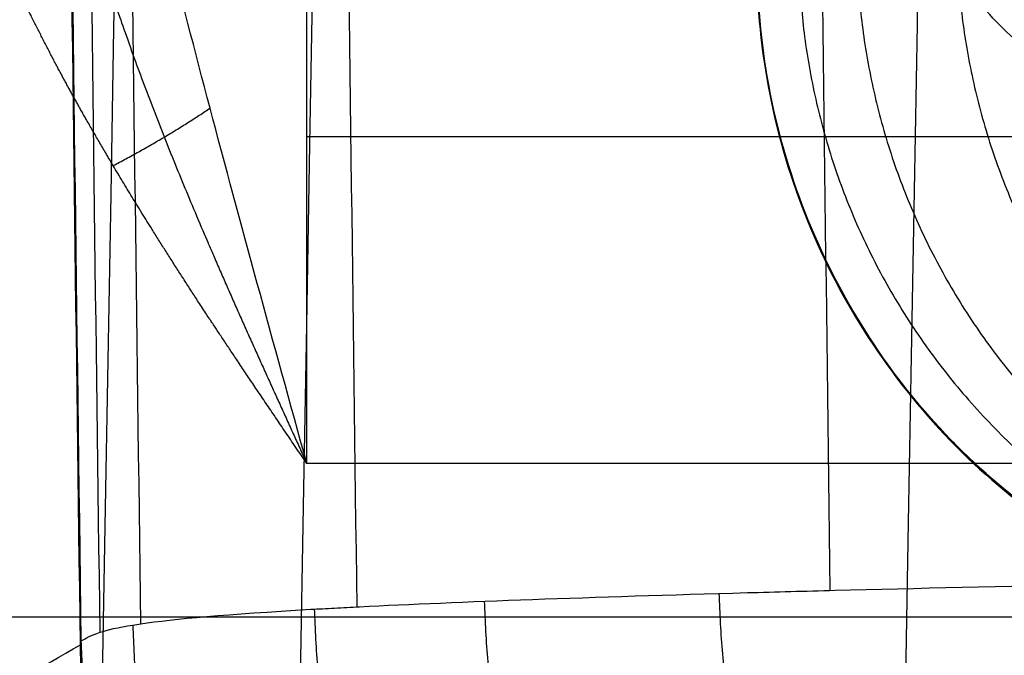
# Model space of a CAD drawing. Units: inches. Extents: x -9.5 to 4.9, y -49.5 to -18.
# Drawn here: x -9.1 to -8.8, y -35.1 to -34.9 of the extents above; entities that cross this region are included whole.
import ezdxf

# ---------------------------------------------------------------- set-up
doc = ezdxf.new("R2010")
doc.units = ezdxf.units.IN
doc.header["$MEASUREMENT"] = 0
doc.layers.add('342479000 CE', color=7, linetype='Continuous', true_color=0xcccccc)

msp = doc.modelspace()

# ---------------------------------------------------------------- linework, layer by layer
at = {"layer": '342479000 CE', "color": 253, "true_color": 0x999999}
for p, q in [((-7.185153523469328, -34.91492484015058, 4.93629082946239), (-9.015862184886652, -34.91492484015047, 4.936290829462054)), ((-7.18515352346933, -35.00882622726098, 4.9219674025517), (-9.015862184886656, -35.0088262273478, 4.921967402551379)), ((-9.113254871525848, -35.05285225527341, 4.921967402502833), (-7.18515352346933, -35.05285225527341, 4.921967402503223))]:
    msp.add_line(p, q, dxfattribs=at)
at = {"layer": '342479000 CE', "color": 253, "true_color": 0x999999, "extrusion": (1, -5.70816804016076e-14, 1.82754240064074e-13)}
msp.add_arc((-35.00882622760882, 5.23692803247403, -9.015862184883758), 0.3149606299212362, 270.0000000473898, 304.6914709992679, dxfattribs=at)
at = {"layer": '342479000 CE', "color": 253, "true_color": 0x999999}
for points in [[(-9.080939053446494, -35.06087340774531, -7.08496143506855), (-9.085509346256357, -34.7150683923961, -7.084960778348316), (-9.089849299365603, -34.35899309725227, -7.084960219256653), (-9.093050635139706, -33.95347049550679, -7.084959679915943)], [(-9.075287488192027, -35.05726694671203, -7.584186872391462), (-9.079841963667779, -34.71259239195048, -7.584344077446489), (-9.084159321769723, -34.35758351916159, -7.584497968440021), (-9.087349678703413, -33.95347049550669, -7.584635915143204)], [(-9.063573677833899, -35.05481921768756, -7.925864343133689), (-9.068106386329998, -34.71091149054798, -7.926177342881159), (-9.072403264479423, -34.35662697550733, -7.926477178074826), (-9.075589136281605, -33.9534704955067, -7.926714829316654)], [(-9.001442630958664, -35.04996248220494, -8.606534635010584), (-9.005892553460288, -34.70757536518678, -8.607286014470857), (-9.010113401822066, -34.35472942704863, -8.607986636826961), (-9.013273629399162, -33.95347049550669, -8.608452174509646)], [(-8.865489811509075, -35.04524020373508, -9.276099580256481), (-8.869787577304152, -34.70433044768188, -9.277415430417916), (-8.873868006049465, -34.35288493698385, -9.278621788454956), (-8.876958720188231, -33.95347049550668, -9.279329563279228)], [(-9.233362305089098, -47.35659600495697, 12.869089201794), (-9.155390032987262, -42.91513422096699, 12.869089201794), (-9.077417760885425, -38.473672436977, 12.869089201794), (-8.99944548878359, -34.03221065298705, 12.869089201794)]]:
    msp.add_open_spline(points, degree=3, dxfattribs=at)
for points, degree, knots in [([(-9.080701702024596, -35.05972608781263, -7.242438442673321), (-9.08313886026101, -34.87552308523275, -7.242438699242125), (-9.085434720133998, -34.6913179874978, -7.242438955817014), (-9.089539365853277, -34.32256644447148, -7.24243946942042), (-9.09134725508515, -34.1380199897806, -7.242439726446896), (-9.092804158532703, -33.95347049550695, -7.242439983571662)], 3, [0, 0, 0, 0, 0.4995441359408447, 0.4995441359408447, 1, 1, 1, 1]), ([(-8.694154020797063, -35.0617186812213, -7.242439957822336), (-8.719079325922142, -35.06112235082097, -7.242439959424752), (-8.768904943846252, -35.05007747312555, -7.242439962627986), (-8.83268883318589, -35.00723401194615, -7.242439966728537), (-8.875286272717258, -34.94291600472452, -7.242439969467108), (-8.885996605020932, -34.89267163987884, -7.242439970155664), (-8.887223391406696, -34.7961547269757, -7.242439970234506), (-8.888983254512771, -34.65358902310372, -7.242439970347686), (-8.891414427044099, -34.43974154623084, -7.2424399705039), (-8.893594348968136, -34.22589224820606, -7.242439970644125), (-8.89486932353402, -34.08332315844907, -7.242439970726092), (-8.895522186814999, -34.00434877413046, -7.242439970768049), (-8.898693942764131, -33.98900031636832, -7.242439970972089), (-8.911856744994639, -33.96951351700561, -7.242439971817848), (-8.931451177747794, -33.95651529697924, -7.242439973078511), (-8.946826812967794, -33.95347049550665, -7.24243997406524), (-8.966040346735204, -33.95347049550664, -7.242439975301548), (-8.989088312219417, -33.95347049550664, -7.242439976783303), (-9.023660260987542, -33.95347049550669, -7.242439979005859), (-9.058192897105751, -33.95347049550665, -7.242439981225916), (-9.08120155010343, -33.95347049550665, -7.242439982705121), (-9.09268622009772, -33.95347049550669, -7.242439983443479)], 3, [172.1233586539547, 172.1233586539547, 172.1233586539547, 172.1233586539547, 174.0245261265031, 175.9494351427216, 177.8743441589401, 179.7992531751586, 179.7992531751586, 185.23511154647, 190.6709699177812, 196.1068282890924, 201.5426866604039, 201.5426866604039, 202.1290124085972, 202.7153381567908, 203.3016639049842, 203.8879896531775, 203.8879896531775, 204.7666484888378, 205.645307324498, 206.5239661601583, 207.3996275469032, 207.3996275469032, 207.3996275469032, 207.3996275469032]), ([(-9.292630622466065, -47.40099885221387, 7.981136599001234), (-9.286833346204356, -47.07316882569347, 7.993626965790037), (-9.279921703165405, -46.6823187163474, 8.008518267473068), (-9.201082025292184, -42.22392641209913, 8.178383863226701), (-9.128047884613313, -38.09336401683935, 8.335758018468225), (-9.056126753576937, -34.0258216494012, 8.490730036883647)], 3, [0.3014982837905347, 0.3014982837905347, 0.3014982837905347, 0.3014982837905347, 0.328200299145323, 0.333333333333333, 0.6646378661368304, 0.6646378661368304, 0.6646378661368304, 0.6646378661368304]), ([(-9.061968300201524, -47.40106255977356, 7.630353422573836), (-9.056165424669604, -47.07321074066483, 7.642843245982804), (-9.049247165520686, -46.68233883608546, 7.657733675746147), (-8.970329008552735, -42.22354082952205, 7.827596005800551), (-8.897219945889486, -38.09259450063847, 7.984966167579621), (-8.825224871998882, -34.02466815189446, 8.139933205741917)], 3, [0.3014965077248639, 0.3014965077248639, 0.3014965077248639, 0.3014965077248639, 0.328200299145323, 0.333333333333333, 0.6646691509650191, 0.6646691509650191, 0.6646691509650191, 0.6646691509650191]), ([(-9.015862184886656, -35.0088262273478, 4.921967402551379), (-9.025439485523718, -34.97412543672689, 4.921967402591124), (-9.035003486905687, -34.93958066152842, 4.92552290861296), (-9.052389229789872, -34.8737933561795, 4.937735124491927), (-9.060211638419842, -34.8425994960509, 4.946281597781201), (-9.065883365979214, -34.81381884815816, 4.955212022144349)], 3, [0, 0, 0, 0, 0.499999999949999, 0.499999999949999, 1, 1, 1, 1]), ([(-9.015862184886654, -35.00882622731886, 4.921967402551418), (-9.035049090838621, -34.98058383494312, 4.921967402582569), (-9.044304519131643, -34.96651022327789, 4.921967402598091), (-9.059873963653288, -34.94283564992444, 4.921967402624205), (-9.07145801648802, -34.92333327294853, 4.921967402645715), (-9.078721281070045, -34.91110517575532, 4.921967402659202), (-9.084218482149412, -34.90107210837527, 4.921967402670268), (-9.090138427420118, -34.89026748090583, 4.921967402682186), (-9.095892761437108, -34.87858552121537, 4.921967402695071), (-9.107741929091569, -34.85453034845409, 4.921967402721605), (-9.115904547071773, -34.83168520119945, 4.921967402746803)], 2, [0, 0, 0, 0.25, 0.25, 0.5, 0.5, 0.625, 0.625, 0.75, 0.75, 1, 1, 1]), ([(-8.634902508046068, -34.9326679965011, 3.787813760371459), (-8.64883730826154, -34.9328269182574, 3.787814205197281), (-8.66288357630205, -34.93234030108374, 3.786328590968568), (-8.690546517263913, -34.93007029414473, 3.78032225405636), (-8.704162119557969, -34.92828689503593, 3.775801057041074), (-8.717630411169036, -34.92577605062597, 3.769616661633684), (-8.717939614266431, -34.92571783556048, 3.769473379852482), (-8.718656318996814, -34.92558193360948, 3.769139064268346), (-8.719014458935, -34.92551344904442, 3.768970696460983), (-8.720088214729854, -34.92530639434731, 3.76846195667949), (-8.720803166613955, -34.92516622321367, 3.768117948284806), (-8.7229451507134, -34.92473930392439, 3.767071329152328), (-8.724369312114549, -34.92444614988684, 3.766354123455467), (-8.72862856049368, -34.92354104895171, 3.764143776648667), (-8.731450422919762, -34.92290346333008, 3.762591888616011), (-8.739848669184683, -34.92088802552583, 3.757699045357971), (-8.745357871443254, -34.9194074937952, 3.754120602590043), (-8.761494974493242, -34.91455411765342, 3.742428395370759), (-8.77173401866798, -34.91076950666681, 3.733351795764168), (-8.781396607949462, -34.90629729055879, 3.722716416054962), (-8.781569743838192, -34.90621655837752, 3.722524495614623), (-8.782034882163144, -34.90599887163108, 3.722007084482342), (-8.782267180072605, -34.90588955060581, 3.721747309127466), (-8.782963228438064, -34.90556015429795, 3.720964765186694), (-8.783426133605957, -34.90533864578403, 3.720438778651045), (-8.784811212352453, -34.90466838508619, 3.7188478818507), (-8.785729750360176, -34.90421389775653, 3.717770033153129), (-8.788468733749927, -34.90282747695947, 3.714484254196468), (-8.790272567033375, -34.90187258484575, 3.712224069226171), (-8.795600226286156, -34.89891592213664, 3.705231420004142), (-8.799040486675946, -34.8968221675734, 3.700286445077486), (-8.808877398921835, -34.8901716623874, 3.684590750768515), (-8.814793356223714, -34.88524569797127, 3.672970379198123), (-8.819773512509984, -34.87965411620332, 3.659857988181329), (-8.81985787496807, -34.87955837614671, 3.659633514099417), (-8.820092061863386, -34.87929131417542, 3.659007397780421), (-8.820208785918783, -34.87915715645413, 3.658692906452455), (-8.820557793033391, -34.87875280258702, 3.657745126026295), (-8.820788911211336, -34.87848072573946, 3.657107530340087), (-8.821477144906973, -34.87765696836382, 3.655177466707392), (-8.821929142285224, -34.87709776102634, 3.653867719661808), (-8.823260872330195, -34.87538999870494, 3.649869048702335), (-8.824116384870388, -34.87421130377822, 3.647110648181253), (-8.826554169758786, -34.87055438107636, 3.638556614205757), (-8.828008294270917, -34.86795532065842, 3.632481183810425), (-8.829235959461395, -34.86510805956198, 3.625839262791008), (-8.829244783563269, -34.8650873018477, 3.625790853354147), (-8.829290928416619, -34.86497908668598, 3.625538465997866), (-8.829314038712855, -34.86492458682071, 3.62541136956213), (-8.829383467482677, -34.86475991023438, 3.625027369942764), (-8.829429883912685, -34.86464855652351, 3.624767756438031), (-8.829569396423059, -34.86430978630916, 3.623978058631892), (-8.829662756931397, -34.86407766073454, 3.623437116856891), (-8.829942823297984, -34.86336243836305, 3.621770739446729), (-8.830129533378193, -34.86286049608767, 3.620601747509655), (-8.830680391291429, -34.86127920628008, 3.616919696949511), (-8.831035576638554, -34.8601243984704, 3.614231449196171), (-8.831979652872633, -34.85635738663514, 3.605462398301557), (-8.832451800232857, -34.85344263553709, 3.598673646084575), (-8.832481833424954, -34.85000124567432, 3.590683494803241), (-8.832482038975266, -34.84993775670178, 3.590536092416726), (-8.832482252670532, -34.84975352763496, 3.590108375509066), (-8.832482011017719, -34.84966141092179, 3.58989451819109), (-8.83248142087001, -34.84956929202893, 3.589680663144819)], 3, [0, 0, 0, 0, 0.1244344711303711, 0.1244344711303711, 0.2488689422607422, 0.2488689422607422, 0.2527575194835663, 0.2527575194835663, 0.2566460967063904, 0.2566460967063904, 0.2644232511520386, 0.2644232511520386, 0.279977560043335, 0.279977560043335, 0.3110861778259277, 0.3110861778259277, 0.3733034133911133, 0.3733034133911133, 0.4977378845214844, 0.4977378845214844, 0.5016264617443085, 0.5016264617443085, 0.5055150389671326, 0.5055150389671326, 0.5132921934127808, 0.5132921934127808, 0.5288465023040771, 0.5288465023040771, 0.5599551200866699, 0.5599551200866699, 0.6221723556518555, 0.6221723556518555, 0.7466068267822266, 0.7466068267822266, 0.7504954040050507, 0.7504954040050507, 0.7543839812278748, 0.7543839812278748, 0.762161135673523, 0.762161135673523, 0.7777154445648193, 0.7777154445648193, 0.8088240623474121, 0.8088240623474121, 0.8710412979125977, 0.8710412979125977, 0.8729855865240097, 0.8729855865240097, 0.8749298751354218, 0.8749298751354218, 0.8788184523582458, 0.8788184523582458, 0.886595606803894, 0.886595606803894, 0.9021499156951904, 0.9021499156951904, 0.9332585334777832, 0.9332585334777832, 0.9954757690429688, 0.9954757690429688, 0.9977378845214844, 0.9977378845214844, 1, 1, 1, 1]), ([(-8.886564223985225, -34.86758342517011, -7.084959683236042), (-8.886240286908773, -34.89282422434101, -7.084959655407239), (-8.880894897788831, -34.91794640339366, -7.084959655045965), (-8.861344569382775, -34.96450535287038, -7.084959653753912), (-8.847138844402618, -34.98594179624521, -7.084959652823084), (-8.811584850272904, -35.02171038318406, -7.084959650502181), (-8.790236581123356, -35.03604252674807, -7.084959649112107), (-8.743803224969957, -35.05588760788515, -7.084959646091773), (-8.71871856643918, -35.06140155584112, -7.084959644461542), (-8.693480019592545, -35.06188394048076, -7.084959646287479)], 3, [0, 0, 0, 0, 0.2499905337096579, 0.2499905337096579, 0.5000032385868106, 0.5000032385868106, 0.7500159434639604, 0.7500159434639604, 1, 1, 1, 1]), ([(-8.69322882963972, -35.06173862992947, -7.24243995823976), (-8.707442012495944, -35.06146876400268, -7.242439967251345), (-8.721541017460883, -35.05963698945781, -7.242444368500401), (-8.748384800483013, -35.05326424558717, -7.242451158547342), (-8.761121443245754, -35.04873177092978, -7.242453509661022), (-8.784459909630616, -35.03783255536155, -7.242453024826147), (-8.795061326016246, -35.03147617008639, -7.242450259856592), (-8.81385469825028, -35.01795532423512, -7.242443698214244), (-8.822051778195442, -35.01079762906579, -7.242440014178529), (-8.829338969607903, -35.00346514765403, -7.242440038514075), (-8.829641651303024, -35.00315909121265, -7.242440042153654), (-8.83016361421161, -35.00262789374833, -7.242440054190619), (-8.83042407794242, -35.00236131425794, -7.242440062725534), (-8.831203884752231, -35.00155864094042, -7.242440095550463), (-8.831721643446853, -35.00101961213158, -7.242440127059655), (-8.833268332293944, -34.99939085019553, -7.24244024786766), (-8.834290675074225, -34.99828943937053, -7.242440363429209), (-8.837329359152385, -34.99493909086583, -7.242440795011023), (-8.839317350465215, -34.99264400170235, -7.242441195598436), (-8.84515210485848, -34.98558017190039, -7.242442585518407), (-8.848869438114306, -34.98063230734787, -7.242443756311053), (-8.859382492869111, -34.96514119187687, -7.24244701022789), (-8.865532200232778, -34.95394298224655, -7.242448693550515), (-8.875586033893741, -34.93036982958156, -7.242448743363869), (-8.879486805126907, -34.91799932171603, -7.242447101116981), (-8.884774983219733, -34.89283528568044, -7.24244273065193), (-8.886162229816648, -34.88004732377632, -7.242440041240521), (-8.886320012164354, -34.86743848771216, -7.242440004473651)], 3, [0, 0, 0, 0, 0.125, 0.125, 0.25, 0.25, 0.375, 0.375, 0.5, 0.5, 0.50390625, 0.50390625, 0.5078125, 0.5078125, 0.515625, 0.515625, 0.53125, 0.53125, 0.5625, 0.5625, 0.625, 0.625, 0.75, 0.75, 0.875, 0.875, 1, 1, 1, 1]), ([(-8.870864282530375, -34.94107458138574, -7.242439969605909), (-8.8708642825329, -34.94107458138495, -7.242439969464879), (-8.870864282535424, -34.94107458138416, -7.242439969323849), (-8.871991710093514, -34.9407197143129, -7.179462705785582), (-8.86999407601505, -34.94157956217759, -7.147936951602333), (-8.871120167036601, -34.94122484587245, -7.084959654399967)], 3, [0.0405821171311629, 0.0405821171311629, 0.0405821171311629, 0.0405821171311629, 0.04058212612909369, 0.04058212612909369, 4.058614412706524, 4.058614412706524, 4.058614412706524, 4.058614412706524]), ([(-8.829113872169325, -35.00368439907205, -7.242439966780201), (-8.829113872171057, -35.00368439907218, -7.242439966686374), (-8.829113872172789, -35.00368439907231, -7.242439966592547), (-8.830276244860153, -35.00376730926248, -7.179462109360071), (-8.82820084063539, -35.00374325842096, -7.147937543300557), (-8.829361847337763, -35.00382608971463, -7.084959651662631)], 3, [0.04058212014285509, 0.04058212014285509, 0.04058212014285509, 0.04058212014285509, 0.04058212612909369, 0.04058212612909369, 4.058614413829408, 4.058614413829408, 4.058614413829408, 4.058614413829408]), ([(-9.080701702024596, -35.05972608781263, -7.242438442673321), (-9.079285437930526, -35.0589042971456, -7.356361583622858), (-9.077818492753615, -35.05808460058245, -7.470290765021097), (-9.07312760784635, -35.05656918640307, -7.681382257805273), (-9.070192696687766, -35.05587290621149, -7.778554622235807), (-9.06517215488081, -35.0550584536366, -7.89240725334902), (-9.064394407291223, -35.05493881740901, -7.909136021045788), (-9.054047885176043, -35.05343108407255, -8.120021536245726), (-9.038738756874707, -35.05204897365789, -8.313964221142621), (-9.014626820238531, -35.05066949329896, -8.507301665282919), (-9.014548845977284, -35.05066503651167, -8.507926307776152), (-9.014411195189926, -35.05065717825605, -8.509027713652086), (-9.014342307260836, -35.05065324978941, -8.509578337095684), (-9.014135455825448, -35.05064146637306, -8.511229968903374), (-9.013997304670946, -35.05063361340687, -8.512330738744337), (-9.01358210028296, -35.05061006244253, -8.515632093855741), (-9.01330429612353, -35.05059437237855, -8.517831724714247), (-9.012467877341837, -35.0505473339237, -8.524426797107674), (-9.011906256392814, -35.05051601726985, -8.52881841845305), (-9.0102093482952, -35.05042219425854, -8.541977981728081), (-9.009062015526336, -35.05035981485134, -8.55073062277873), (-9.005571688756744, -35.05017318444688, -8.576927186716501), (-9.003180350751562, -35.05004944126684, -8.5943097520661), (-8.971930487536346, -35.04848361465524, -8.814430168378719), (-8.934203662782714, -35.04713391958675, -9.005875841737472), (-8.881071366186395, -35.0456498025222, -9.217574543001216), (-8.872688177529804, -35.04542530363038, -9.249635210661486), (-8.81704443054284, -35.04399385915593, -9.454291233532798), (-8.763335943244853, -35.04287505668754, -9.615285639496095), (-8.705603938631155, -35.0418427567631, -9.764938140931507), (-8.705205456744599, -35.04183563679928, -9.765970355379249), (-8.704540695724697, -35.04182377126897, -9.767690634577471), (-8.704208097762853, -35.04181783986242, -9.768550610534616), (-8.703209651895252, -35.04180004971857, -9.771130047148048), (-8.702543152007445, -35.04178819505712, -9.772849016546212), (-8.70054104740359, -35.04175264737618, -9.77800395705688), (-8.699202837747542, -35.04172897066012, -9.781437960483288), (-8.695177812906625, -35.04165800572641, -9.791732078891012), (-8.692480601855566, -35.04161078272328, -9.798584301964455), (-8.684347576095037, -35.04146937457836, -9.819109235865275), (-8.67887036888349, -35.04137545030108, -9.832750210794535), (-8.662274700253214, -35.04109472097905, -9.873544871666745), (-8.65099217769878, -35.04090895944415, -9.900570276948374), (-8.546930652118759, -35.03924021669783, -10.1435998809222), (-8.440508886243778, -35.03784603972683, -10.34844697997056), (-8.237557955007281, -35.03557930809898, -10.68358230218498), (-8.145704866646712, -35.03466570551959, -10.81936476304586), (-8.011946839587093, -35.0334665089059, -10.99838274267397), (-7.973914493960417, -35.03313906389903, -11.04735566309777), (-7.787476154889395, -35.03159552973903, -11.27862915120239), (-7.63057650181668, -35.03048004691502, -11.44702459426196), (-7.376687396760534, -35.02891309081722, -11.68508634298622), (-7.284070918359256, -35.02838688974508, -11.76537235194832), (-7.188896267831754, -35.02788829885243, -11.84182112532515), (-7.187472353980207, -35.02788084669346, -11.84296382467065), (-7.184952501226839, -35.02786767510681, -11.84498366858978), (-7.183692237666453, -35.02786109483249, -11.84599280648844), (-7.179910438255244, -35.02784137056658, -11.84901786751661), (-7.177387893675345, -35.02782824313206, -11.85103143797729), (-7.169816247551589, -35.02778892705724, -11.85706273484175), (-7.16476313363927, -35.02776280464569, -11.86107104671139), (-7.149587922117274, -35.02768470232996, -11.87305829404994), (-7.139449954970852, -35.02763298734472, -11.88099954098534), (-7.108974003812906, -35.0274789020959, -11.90467229621771), (-7.088573974024317, -35.02737759153938, -11.92025281477445), (-7.027136984490565, -35.0270778989426, -11.96638871290463), (-6.985863312907933, -35.02688375597728, -11.99633849219385), (-6.844887422140258, -35.02624438320744, -12.09517732198949), (-6.743817640053464, -35.02582584574592, -12.1602140296122), (-6.585554323373377, -35.02522876327866, -12.25327147511039), (-6.529267468005768, -35.02502751406735, -12.28469565030415), (-6.39032285858733, -35.02455731179242, -12.35820999295643), (-6.307298913420555, -35.02429911221525, -12.39866536295977), (-6.171711769837134, -35.02391281907636, -12.45944486619359), (-6.119416878172436, -35.02377227745324, -12.48162422753168), (-6.06597620393165, -35.02363707472975, -12.50305547095969), (-6.06512992050779, -35.02363493680385, -12.50339446574938), (-6.063246611120812, -35.02363018465462, -12.50414816860339), (-6.062304474839461, -35.02362781049829, -12.50452482318322), (-6.059476621141376, -35.02362069378425, -12.5056541939048), (-6.057589458869641, -35.02361595698141, -12.50640631702955), (-6.051922191946376, -35.02360176959255, -12.50866029449122), (-6.04813630717126, -35.02359234202621, -12.51015975693011), (-6.036755527412114, -35.02356415140624, -12.51464841737017), (-6.029137506742094, -35.02354548043175, -12.51762788872775), (-6.006190911607431, -35.02348983582879, -12.52652611346742), (-5.99076979986725, -35.02345323052081, -12.53240468127899), (-5.824282607058097, -35.023066435044, -12.5947551610991), (-5.661628833136998, -35.02276206057766, -12.64582371249752), (-5.473012289040956, -35.02248184250269, -12.69413009666045), (-5.458016281897963, -35.02246002535576, -12.6979019450765), (-5.272435175936628, -35.02219566904223, -12.74373516253338), (-5.091638183906797, -35.02199646673867, -12.77958432417258), (-4.871942664907354, -35.0218170882909, -12.81314315776719), (-4.842493812665913, -35.02179425690082, -12.81744945234829), (-4.809932264855084, -35.02177033181251, -12.82200220706975), (-4.808154531496588, -35.02176903254599, -12.82224960401162), (-4.803485298113038, -35.02176562955444, -12.82289779506272), (-4.801149471175109, -35.02176393411862, -12.82322089497615), (-4.794138362588916, -35.02175886599087, -12.82418721009835), (-4.789459453160969, -35.02175551147874, -12.8248274406711), (-4.775408237756217, -35.02174552066164, -12.82673621225402), (-4.766021444540951, -35.02173895707595, -12.82799283283941), (-4.737803312197344, -35.02171955719712, -12.83171517068432), (-4.718914218461911, -35.02170701178222, -12.83413335932467), (-4.662017558003241, -35.02167053905908, -12.84119924339699), (-4.623780580562431, -35.02164777527257, -12.84565817917917), (-4.50816624914872, -35.0215841380619, -12.85829419981198), (-4.429884962827484, -35.02154791878939, -12.86572917266163), (-4.302845585134893, -35.02149992279715, -12.87612213407457), (-4.254832087777466, -35.02148416805885, -12.87968034763704), (-4.073493867923516, -35.02143351357205, -12.8918159728336), (-3.937474374318464, -35.02141316774853, -12.89830537355167), (-3.717748661511493, -35.02140753460239, -12.9055587256867), (-3.636031472478936, -35.02141112169168, -12.90758587745404), (-3.55153362078286, -35.02142056378801, -12.90914378525888), (-3.550042514713577, -35.02142073006823, -12.90917107461638), (-3.546772206317225, -35.02142109413887, -12.90923056282385), (-3.545137047988801, -35.02142127583329, -12.90926010589897), (-3.54023156083167, -35.0214218198938, -12.90934813632256), (-3.536961219831102, -35.02142218123722, -12.90940602486928), (-3.527150149892957, -35.02142326117657, -12.90957732957517), (-3.520609374018947, -35.02142397568165, -12.90968838480008), (-3.500986872659304, -35.02142610283352, -12.91001238091992), (-3.487904973436046, -35.02142749911688, -12.91021615225997), (-3.448658692880981, -35.0214316225134, -12.91079298151854), (-3.422493728663804, -35.021434284173, -12.91113155467531), (-3.343997400994791, -35.02144200733782, -12.91202688276833), (-3.291664602524635, -35.02144680702912, -12.91246324632552), (-3.14698324689265, -35.02145911146845, -12.91335522560437), (-3.054635698961731, -35.02146587823717, -12.91357041537028), (-2.952301199059971, -35.02147217204243, -12.91372414695252), (-2.942316249350863, -35.02147277343028, -12.91373825296083), (-2.849966307908994, -35.0214782180705, -12.91386198365236), (-2.767600052770754, -35.02148220933232, -12.91392279191263), (-2.655715903675194, -35.02148645645027, -12.91406441971593), (-2.626189044360863, -35.02148746593372, -12.9140971314201), (-2.567125885310054, -35.02148926276266, -12.91415322237927), (-2.537589585581289, -35.02149005010813, -12.91417660163962), (-2.478513230510397, -35.02149140266124, -12.91421401273178), (-2.448973175171937, -35.02149196786888, -12.91422804456357), (-2.389895019834227, -35.02149287614627, -12.91424675265323), (-2.360356919838647, -35.02149321921603, -12.91425142891109), (-2.32426120566313, -35.02149350275906, -12.91425142138787), (-2.31769957183367, -35.02149354881923, -12.9142511887625), (-2.311137775437838, -35.0214935893516, -12.91425072223187)], 3, [0, 0, 0, 0, 0.03372121114076898, 0.03372121114076898, 0.0625, 0.0625, 0.06745741927420923, 0.06745741927420923, 0.125, 0.125, 0.1251423201008703, 0.1251423201008703, 0.1252846402017407, 0.1252846402017407, 0.1255692804034814, 0.1255692804034814, 0.1261385608069626, 0.1261385608069626, 0.1272771216139252, 0.1272771216139252, 0.1295542432278505, 0.1295542432278505, 0.1341084864557011, 0.1341084864557011, 0.1875, 0.1875, 0.1971687473434085, 0.1971687473434085, 0.25, 0.25, 0.2502442017284108, 0.2502442017284108, 0.2504884034568216, 0.2504884034568216, 0.2509768069136432, 0.2509768069136432, 0.2519536138272864, 0.2519536138272864, 0.253907227654573, 0.253907227654573, 0.2578144553091459, 0.2578144553091459, 0.265628910618292, 0.265628910618292, 0.3285434891375547, 0.3285434891375547, 0.375, 0.375, 0.3929961703933509, 0.3929961703933509, 0.4617904844566683, 0.4617904844566683, 0.5, 0.5, 0.5004446931371318, 0.5004446931371318, 0.5008893862742636, 0.5008893862742636, 0.5017787725485273, 0.5017787725485273, 0.5035575450970546, 0.5035575450970546, 0.5071150901941094, 0.5071150901941094, 0.5142301803882188, 0.5142301803882188, 0.5284603607764374, 0.5284603607764374, 0.5625, 0.5625, 0.5810892606055951, 0.5810892606055951, 0.6081197149816372, 0.6081197149816372, 0.625, 0.625, 0.6253335726611474, 0.6253335726611474, 0.6256671453222948, 0.6256671453222948, 0.6263342906445896, 0.6263342906445896, 0.6276685812891791, 0.6276685812891791, 0.6303371625783583, 0.6303371625783583, 0.6356743251567164, 0.6356743251567164, 0.6875, 0.6875, 0.6919500824983883, 0.6919500824983883, 0.7422786330508165, 0.7422786330508165, 0.75, 0.75, 0.7507514501489678, 0.7507514501489678, 0.7515029002979356, 0.7515029002979356, 0.7530058005958714, 0.7530058005958714, 0.7560116011917428, 0.7560116011917428, 0.7620232023834856, 0.7620232023834856, 0.7740464047669713, 0.7740464047669713, 0.7980928095339426, 0.7980928095339426, 0.8125, 0.8125, 0.8520430626376214, 0.8520430626376214, 0.875, 0.875, 0.8754937791466192, 0.8754937791466192, 0.8759875582932384, 0.8759875582932384, 0.8769751165864769, 0.8769751165864769, 0.8789502331729537, 0.8789502331729537, 0.8829004663459075, 0.8829004663459075, 0.890800932691815, 0.890800932691815, 0.90660186538363, 0.90660186538363, 0.9344852240567675, 0.9344852240567675, 0.9375, 0.9375, 0.9623685749487743, 0.9623685749487743, 0.9712814046749881, 0.9712814046749881, 0.9801942344012023, 0.9801942344012023, 0.9891070641274167, 0.9891070641274167, 0.9980198938536305, 0.9980198938536305, 1, 1, 1, 1]), ([(-9.19006875445712, -35.13966888938845, 4.842770163226137), (-9.183774765538107, -35.13262878875526, 3.737138280338038), (-9.17692755940242, -35.12619174926584, 2.730821356325416), (-9.169240027920837, -35.11961678692722, 1.708411858791197), (-9.168372442748865, -35.11888432266255, 1.594600018035953), (-9.159832748388645, -35.11176009033854, 0.4884836244947309), (-9.152282916889192, -35.10612667365443, -0.3792152209765761), (-9.145358973097071, -35.10119043810511, -1.131792941665026), (-9.145159753812063, -35.10104854349579, -1.153422564820808), (-9.144858305212113, -35.10083416584865, -1.186092119060312), (-9.144707465584418, -35.10072702742655, -1.202415604755792), (-9.144254603583194, -35.1004057633685, -1.251352187508243), (-9.143952238092448, -35.10019178894074, -1.283931410230226), (-9.143043792037815, -35.09955047052054, -1.381533580603692), (-9.142436361906675, -35.09912373139105, -1.446421030447184), (-9.140608855792353, -35.09784593369859, -1.640541385698395), (-9.139383564343708, -35.09699729483054, -1.769232296589984), (-9.135688279461231, -35.09446105899909, -2.153137035689071), (-9.133198879977678, -35.09278314279188, -2.406182866876952), (-9.125664512040386, -35.08778813375761, -3.1566483808002), (-9.120553457038646, -35.08450978028003, -3.645396039032766), (-9.114905684414932, -35.0809846436341, -4.166723873167043), (-9.114426970548946, -35.08068660317679, -4.210767173894808), (-9.103108228625425, -35.0736572305637, -5.248748913859977), (-9.092024484006076, -35.06715184346579, -6.192160752663701), (-9.080939053446494, -35.06087340774531, -7.08496143506855)], 3, [0, 0, 0, 0, 0.2217773712581396, 0.2217773712581396, 0.25, 0.25, 0.5, 0.5, 0.5037335626642865, 0.5037335626642865, 0.507467125328573, 0.507467125328573, 0.5149342506571458, 0.5149342506571458, 0.5298685013142916, 0.5298685013142916, 0.5597370026285832, 0.5597370026285832, 0.6194740052571663, 0.6194740052571663, 0.7389480105143327, 0.7389480105143327, 0.75, 0.75, 1, 1, 1, 1]), ([(-9.080939053446494, -35.06087340774531, -7.08496143506855), (-9.080809296645217, -35.06079926391338, -7.094920933074843), (-9.080710953630343, -35.06070033496875, -7.106540720793051), (-9.080658486664916, -35.06050578689173, -7.131700614910962), (-9.080710632985745, -35.06041371787853, -7.145146921249567), (-9.08080249377175, -35.06029485757816, -7.161054236433188), (-9.080809019223267, -35.06028659598105, -7.162174997434028), (-9.080820868125882, -35.06027182748669, -7.164206503865689), (-9.08082675116966, -35.06026459654191, -7.165214150683991), (-9.080844155569055, -35.06024329536469, -7.168214575041683), (-9.08085542857092, -35.06022961473605, -7.170184890666832), (-9.080887429037068, -35.06018966405586, -7.176018335928618), (-9.080906287539774, -35.06016445664075, -7.179804718274054), (-9.080950775084835, -35.0600904745512, -7.190925890550409), (-9.080963731785742, -35.06004300928355, -7.198031448149697), (-9.080940725427606, -35.0598995290655, -7.218598683123991), (-9.080839468563019, -35.05980049923076, -7.231362050612101), (-9.080701702024596, -35.05972608781263, -7.242438442673321)], 3, [0, 0, 0, 0, 0.25, 0.25, 0.5, 0.5, 0.515625, 0.515625, 0.53125, 0.53125, 0.5625, 0.5625, 0.625, 0.625, 0.75, 0.75, 1, 1, 1, 1]), ([(-8.887867565317666, -35.2550781527198, -7.083928271918037), (-8.910682514180502, -35.25464263060231, -7.084208297625894), (-8.93514468639456, -35.25008724207556, -7.084480257978881), (-8.970557059739477, -35.23557444665173, -7.084818666558518), (-8.982123457710525, -35.2294813190586, -7.084919747177616), (-9.004018513766797, -35.21492840269219, -7.085089921710455), (-9.014341967803132, -35.20646959950021, -7.085158957305976), (-9.033068078875917, -35.18763435559131, -7.085259613643179), (-9.041466887497032, -35.17726178515588, -7.085291213138095), (-9.055892810992319, -35.15528196861045, -7.085316106377087), (-9.061918969548683, -35.14367993239526, -7.085309424429283), (-9.076226955387005, -35.10818217072669, -7.085237334476571), (-9.080641151311909, -35.08369233688678, -7.085119345015761), (-9.080939053446494, -35.06087340774531, -7.08496143506855)], 3, [0, 0, 0, 0, 0.25, 0.25, 0.375, 0.375, 0.5, 0.5, 0.625, 0.625, 0.75, 0.75, 1, 1, 1, 1])]:
    msp.add_open_spline(points, degree=degree, knots=knots, dxfattribs=at)
for points, weights, degree, knots in [([(-9.086399125154047, -34.82114657988572, 4.930963810207393), (-9.080003689144178, -34.85178671743964, 4.928391724851513), (-9.06945643278795, -34.88318359682204, 4.926049703396016), (-9.044574238328758, -34.94600414261051, 4.922862928430844), (-9.03021290083768, -34.97740774188372, 4.921967402581975), (-9.015862184886656, -35.00882622726098, 4.921967402551435)], [0.9238304169321891, 0.9461825359550523, 0.965624926611662, 0.992601166887224, 1.00007222335078, 1], 3, [1.89872346342257e-14, 1.89872346342257e-14, 1.89872346342257e-14, 1.89872346342257e-14, 0.500000000000001, 0.500000000000001, 1, 1, 1, 1]), ([(-8.857769604977205, -34.86105517687606, -8.111142788331241), (-8.855255722795428, -35.05194826594572, -8.112373953405832), (-8.66484485225057, -35.05537355963526, -8.098824232051342), (-8.66483539885569, -35.05537372877905, -8.098823559336855)], [0.9999999999999999, 0.7178486653756624, 1.000019515270853, 1.000039033241292], 2, [0, 0, 0, 9.640749007088992, 9.64141581884929, 9.64141581884929, 9.64141581884929]), ([(-8.829042549370394, -34.85881543561155, -8.422346442625594), (-8.82648186378711, -35.04975463747471, -8.423453595022304), (-8.636791012938273, -35.05313791270921, -8.401663986542728), (-8.636782455881281, -35.05313806457651, -8.401663003596155)], [0.9999999999999999, 0.7177648911829019, 1.000017739179219, 1.000035480588341], 2, [0, 0, 0, 9.640749007088992, 9.641354952164937, 9.641354952164937, 9.641354952164937]), ([(-8.874464388090788, -34.86332137670371, -7.800272662083406), (-8.871991084697294, -35.05414731761392, -7.801588244352146), (-8.681302770975694, -35.05763581633254, -7.794394160944663), (-8.681293433676954, -35.0576359862639, -7.794393808670554)], [1, 0.717970972991008, 1.000019235920714, 1.000038474465415], 2, [0, 0, 0, 9.640749007088992, 9.64140655885049, 9.64140655885049, 9.64140655885049])]:
    msp.add_rational_spline(points, weights, degree=degree, knots=knots, dxfattribs=at)
for points, weights in [([(-9.071530202983112, -34.92321170736599, 4.921967402645865), (-9.056041276048143, -34.91510727161741, 4.921967402654814), (-9.043696358424233, -34.90668700889833, 4.931629016495189)], [1, 0.9582263839373097, 0.9999994191271903]), ([(-8.897445129130533, -35.04610565840811, -9.151869004994648), (-8.894680462565988, -35.23702040043992, -9.152590906229605), (-8.709206832810848, -35.24032889885314, -9.107367136224518)], [1, 0.7178076384743207, 0.9999999910839308]), ([(-9.013730631316328, -35.05061848945265, -8.514450440394274), (-9.011060701518936, -35.24152935118319, -8.515512721048566), (-8.821649176856893, -35.24483984455523, -8.491689832314428)], [1, 0.7178142647080371, 0.9999999914932413]), ([(-8.964881368417423, -35.04834945360628, -8.833724132089355), (-8.962161450588384, -35.23927427599651, -8.834630746706694), (-8.774302295510678, -35.24257312832087, -8.8005930739612)], [1, 0.7177890054061542, 0.9999999912879108]), ([(-9.065905318763209, -35.05519100491545, -7.87577694773325), (-9.06332692135258, -35.24599305683949, -7.877027856056417), (-8.87271678535279, -35.2494043760064, -7.86867438800202)], [0.9999999999999999, 0.718012760372913, 0.9999999919080387]), ([(-8.887692496536298, -35.2545072084804, -7.16267314322363), (-9.07828298685623, -35.25090777372696, -7.161545297718026), (-9.080797084679599, -35.06030188724251, -7.160117628400262)], [0.999999999523089, 0.7183696753668277, 0.999999911930508]), ([(-8.887581588658344, -35.2539323088934, -7.241418953076334), (-9.078163066603341, -35.2503345011444, -7.243762870887976), (-9.080701701201221, -35.05972616152825, -7.242438442646045)], [0.9999999923264767, 0.7183659976019369, 1])]:
    msp.add_rational_spline(points, weights, degree=2, dxfattribs=at)

doc.saveas('drawing.dxf')
